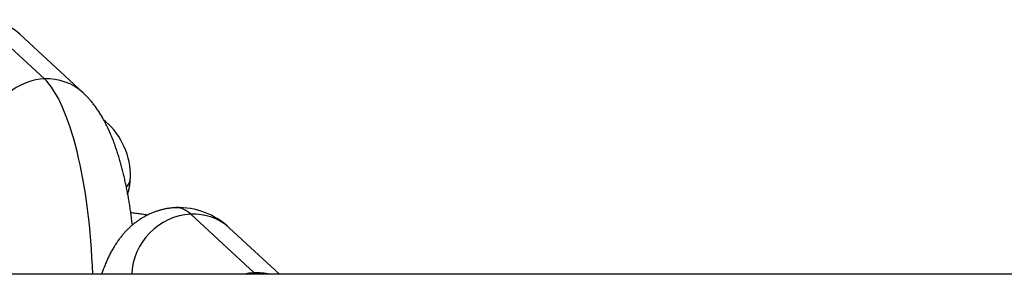
# Model space of a CAD drawing. Units: millimetres. Extents: x -5550 to -1541, y -3403 to 4552.
# Drawn here: x -2915 to -2867, y 921 to 933 of the extents above; entities that cross this region are included whole.
import ezdxf

# ---------------------------------------------------------------- set-up
doc = ezdxf.new("R2010")
doc.units = ezdxf.units.MM
for name, color, linetype in [('Domyślne', 7, 'Continuous'), ('OCZKO_ŁAŃCUCHA_F', 7, 'Continuous'), ('RURA_FI_88_9X3_L', 7, 'Continuous')]:
    doc.layers.add(name, color=color, linetype=linetype)

# ---------------------------------------------------------------- blocks, each defined once
blk = doc.blocks.new('SE')
at = {"layer": 'OCZKO_ŁAŃCUCHA_F', "color": 7, "linetype": 'Continuous'}
for p, q in [((-2913.506, 930.446), (-2916.587, 933.295)), ((-2911.623, 929.777), (-2914.704, 932.626)), ((-2910.513, 928.364), (-2910.629, 928.472)), ((-2903.311, 921.017), (-2906.392, 923.866)), ((-2902.073, 920.945), (-2904.509, 923.197))]:
    blk.add_line(p, q, dxfattribs=at)
for centre, radius, start, end in [((-2912.854, 925.721), 3.532, 358.8258, 48.4689), ((-2906.98, 920.616), 3.573, 46.2547, 92.2276)]:
    blk.add_arc(centre, radius, start, end, dxfattribs=at)
for centre, major_axis, ratio, start_param, end_param in [((-2916.673, 930.497), (-1.969, -2.129), 0.924365, 3.141593, 3.896219), ((-2913.592, 927.648), (1.969, 2.129), 0.924365, 0.754627, 3.067929), ((-2913.592, 927.648), (-1.969, -2.129), 0.924365, 3.141583, 3.896219), ((-2913.786, 921.377), (-0.447, 9.389), 0.27794, 4.653141, 6.007652), ((-2912.482, 926.235), (-1.969, -2.129), 0.924365, 3.140608, 3.191559), ((-2918.718, 925.938), (-9.396, 0.29), 0.26134, 2.948581, 3.141582), ((-2906.671, 914.797), (0.447, -9.389), 0.27794, 2.86606, 3.141595), ((-2906.478, 921.068), (1.969, 2.129), 0.924365, 0.754627, 2.322254), ((-2906.478, 921.068), (-1.969, -2.129), 0.924365, 3.141593, 3.896219), ((-2903.397, 918.219), (1.969, 2.129), 0.924365, 0.754627, 0.939592), ((-2903.397, 918.219), (-1.969, -2.129), 0.924365, 3.616641, 3.896219), ((-2903.59, 911.948), (-0.447, 9.389), 0.27794, -0.303667, -0.275533)]:
    blk.add_ellipse(centre, major_axis=major_axis, ratio=ratio, start_param=start_param, end_param=end_param, dxfattribs=at)
for points, knots in [([(-2909.226, 923.339), (-2909.228, 923.355), (-2909.24, 923.459), (-2909.264, 923.651), (-2909.299, 923.914), (-2909.337, 924.175), (-2909.378, 924.434), (-2909.422, 924.691), (-2909.469, 924.946), (-2909.519, 925.199), (-2909.572, 925.449), (-2909.628, 925.697), (-2909.688, 925.943), (-2909.751, 926.187), (-2909.817, 926.429), (-2909.888, 926.669), (-2909.964, 926.907), (-2910.044, 927.144), (-2910.129, 927.379), (-2910.221, 927.614), (-2910.319, 927.847), (-2910.425, 928.079), (-2910.539, 928.308), (-2910.655, 928.524), (-2910.772, 928.723), (-2910.887, 928.904), (-2911.004, 929.073), (-2911.122, 929.23), (-2911.242, 929.378), (-2911.363, 929.516), (-2911.491, 929.651), (-2911.573, 929.73), (-2911.623, 929.777)], [0.6454217, 0.6454217, 0.6454217, 0.6454217, 0.6474801, 0.6590739, 0.6707014, 0.6823689, 0.6940831, 0.7058517, 0.7176832, 0.7295871, 0.7415744, 0.7536577, 0.7658512, 0.7781716, 0.7906379, 0.8032723, 0.8160996, 0.8291474, 0.8424443, 0.8560165, 0.8698789, 0.8840201, 0.8983754, 0.9127605, 0.9253838, 0.9374489, 0.9489374, 0.9598833, 0.9703444, 0.9803845, 0.9900652, 1, 1, 1, 1]), ([(-2909.449, 924.836), (-2909.436, 924.88), (-2909.41, 924.982), (-2909.376, 925.142), (-2909.348, 925.315), (-2909.33, 925.487), (-2909.326, 925.59), (-2909.323, 925.648)], [0.96047098, 0.96047098, 0.96047098, 0.96047098, 0.96715604, 0.97563003, 0.98405259, 0.99243031, 1, 1, 1, 1]), ([(-2907.118, 924.186), (-2907.182, 924.183), (-2907.29, 924.176), (-2907.466, 924.153), (-2907.636, 924.123), (-2907.806, 924.084), (-2907.972, 924.037), (-2908.135, 923.982), (-2908.294, 923.919), (-2908.45, 923.848), (-2908.602, 923.77), (-2908.75, 923.685), (-2908.894, 923.594), (-2909.033, 923.496), (-2909.167, 923.391), (-2909.297, 923.28), (-2909.423, 923.163), (-2909.544, 923.04), (-2909.662, 922.911), (-2909.775, 922.775), (-2909.885, 922.631), (-2909.992, 922.48), (-2910.095, 922.321), (-2910.196, 922.151), (-2910.295, 921.971), (-2910.391, 921.779), (-2910.485, 921.574), (-2910.575, 921.356), (-2910.655, 921.146), (-2910.703, 921.007), (-2910.724, 920.945)], [0, 0, 0, 0, 0.0082843, 0.0166104, 0.024917, 0.0332114, 0.041501, 0.049794, 0.0580989, 0.066425, 0.0747826, 0.0831833, 0.0916405, 0.1001695, 0.1087883, 0.1175182, 0.1263841, 0.1354156, 0.1446477, 0.1541212, 0.1638836, 0.1739895, 0.1844999, 0.1954802, 0.2069949, 0.2190962, 0.2318037, 0.2450771, 0.2587945, 0.2695401, 0.2695401, 0.2695401, 0.2695401]), ([(-2908.492, 923.825), (-2908.493, 923.825), (-2908.58, 923.839), (-2908.752, 923.865), (-2909.011, 923.9), (-2909.195, 923.923), (-2909.293, 923.935), (-2909.303, 923.936)], [0.28500348, 0.28500348, 0.28500348, 0.28500348, 0.28517869, 0.29710539, 0.30896412, 0.32076438, 0.32211861, 0.32211861, 0.32211861, 0.32211861])]:
    blk.add_open_spline(points, degree=3, knots=knots, dxfattribs=at)
at = {"layer": 'RURA_FI_88_9X3_L', "color": 7, "linetype": 'Continuous'}
blk.add_line((-2557.677, 920.945), (-4519.859, 920.945), dxfattribs=at)

msp = doc.modelspace()

# ---------------------------------------------------------------- block references
at = {"layer": 'Domyślne'}
msp.add_blockref('SE', (0, 0), dxfattribs=at)

doc.saveas('drawing.dxf')
